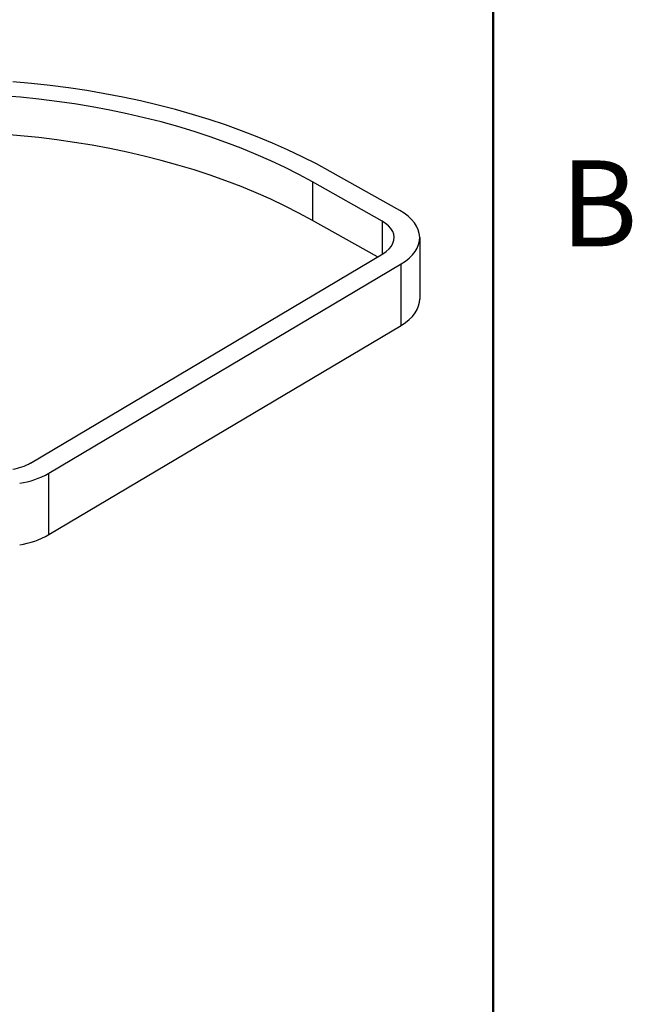
# Paper-space layout 'Sheet1' of a CAD drawing. Units: inches. Extents: x 0.1 to 16.8, y 0.1 to 10.9.
# Drawn here: x 15.1 to 16.8, y 6 to 8.8 of the extents above; entities that cross this region are included whole.
import ezdxf

# ---------------------------------------------------------------- set-up
doc = ezdxf.new("R2010")
doc.units = ezdxf.units.IN
doc.header["$MEASUREMENT"] = 0
doc.styles.add('SLDTEXTSTYLE0', font='TXT', dxfattribs={"width": 0.75})

psp = doc.layouts.new('Sheet1')

# ---------------------------------------------------------------- linework, layer by layer
at = {"color": 7, "linetype": 'Continuous', "lineweight": 50}
psp.add_line((16.4518, 10.472), (16.4518, 0.472), dxfattribs=at)
at = {"color": 7, "linetype": 'Continuous', "lineweight": 25}
for p, q in [((16.1916, 8.2325), (15.9967, 8.3419)), ((16.1419, 8.203), (15.9471, 8.3124)), ((15.9471, 8.3124), (15.9471, 8.2052)), ((16.129, 8.1031), (15.9471, 8.2052)), ((16.1419, 8.203), (16.1419, 8.1108)), ((16.2469, 8.1569), (16.2469, 7.9855)), ((15.1596, 7.5276), (16.1441, 8.1121)), ((15.2107, 7.499), (16.1952, 8.0834)), ((16.1952, 7.912), (16.1952, 8.0834)), ((15.2107, 7.3276), (16.1952, 7.912)), ((15.2107, 7.3276), (15.2107, 7.499))]:
    psp.add_line(p, q, dxfattribs=at)
at = {"color": 7, "linetype": 'Continuous', "lineweight": 25, "flags": 128}
for points in [[(15.9967, 8.3419), (15.9583, 8.3628), (15.9186, 8.3829), (15.8779, 8.4023), (15.836, 8.4208), (15.793, 8.4386), (15.7491, 8.4555), (15.7042, 8.4716), (15.6584, 8.4868), (15.6118, 8.5011), (15.5644, 8.5145), (15.5162, 8.5269), (15.4673, 8.5385), (15.4178, 8.5491), (15.3677, 8.5587), (15.3171, 8.5674), (15.266, 8.5751), (15.2145, 8.5818), (15.1626, 8.5875), (15.1104, 8.5922)], [(15.9471, 8.3124), (15.9096, 8.3328), (15.8709, 8.3524), (15.8311, 8.3712), (15.7901, 8.3893), (15.7482, 8.4065), (15.7053, 8.4229), (15.6614, 8.4384), (15.6166, 8.4531), (15.571, 8.4669), (15.5246, 8.4798), (15.4775, 8.4917), (15.4297, 8.5028), (15.3813, 8.5129), (15.3323, 8.522), (15.2828, 8.5302), (15.2328, 8.5374), (15.1825, 8.5436), (15.1318, 8.5488), (15.0808, 8.553)], [(15.9471, 8.2052), (15.9096, 8.2256), (15.8709, 8.2452), (15.8311, 8.264), (15.7901, 8.2821), (15.7482, 8.2993), (15.7053, 8.3157), (15.6614, 8.3313), (15.6166, 8.3459), (15.571, 8.3597), (15.5246, 8.3726), (15.4775, 8.3846), (15.4297, 8.3956), (15.3813, 8.4057), (15.3323, 8.4148), (15.2828, 8.423), (15.2328, 8.4302), (15.1825, 8.4364), (15.1318, 8.4416), (15.0808, 8.4458)], [(16.1952, 8.0834), (16.2071, 8.0912), (16.2175, 8.0996), (16.2265, 8.1085), (16.234, 8.1179), (16.2398, 8.1277), (16.2439, 8.1378), (16.2463, 8.148), (16.2469, 8.1584), (16.2458, 8.1687), (16.2429, 8.1789), (16.2383, 8.1889), (16.232, 8.1986), (16.2241, 8.2079), (16.2147, 8.2167), (16.2038, 8.2249), (16.1916, 8.2325)], [(16.1441, 8.1121), (16.1536, 8.1185), (16.1615, 8.1255), (16.1678, 8.1331), (16.1723, 8.1411), (16.1749, 8.1494), (16.1757, 8.1578), (16.1745, 8.1662), (16.1715, 8.1744), (16.1666, 8.1823), (16.16, 8.1898), (16.1517, 8.1968), (16.1419, 8.203)], [(16.1952, 7.912), (16.2071, 7.9198), (16.2175, 7.9282), (16.2265, 7.9371), (16.234, 7.9466), (16.2398, 7.9563), (16.2439, 7.9664), (16.2463, 7.9767), (16.2469, 7.9855)]]:
    psp.add_lwpolyline(points, dxfattribs=at)
at = {"color": 7, "linetype": 'Continuous', "lineweight": 25}
for centre, radius in [((15.0891, 7.652), 0.1429), ((15.0951, 7.7028), 0.2343), ((15.0951, 7.5314), 0.2343)]:
    psp.add_arc(centre, radius, 278.4304, 299.5475, dxfattribs=at)

# ---------------------------------------------------------------- texts
at = {"color": 7, "linetype": 'Continuous', "lineweight": 0, "insert": (16.7482, 8.3726), "char_height": 0.24, "attachment_point": 2, "style": 'SLDTEXTSTYLE0'}
psp.add_mtext('B', dxfattribs=at)

doc.saveas('drawing.dxf')
